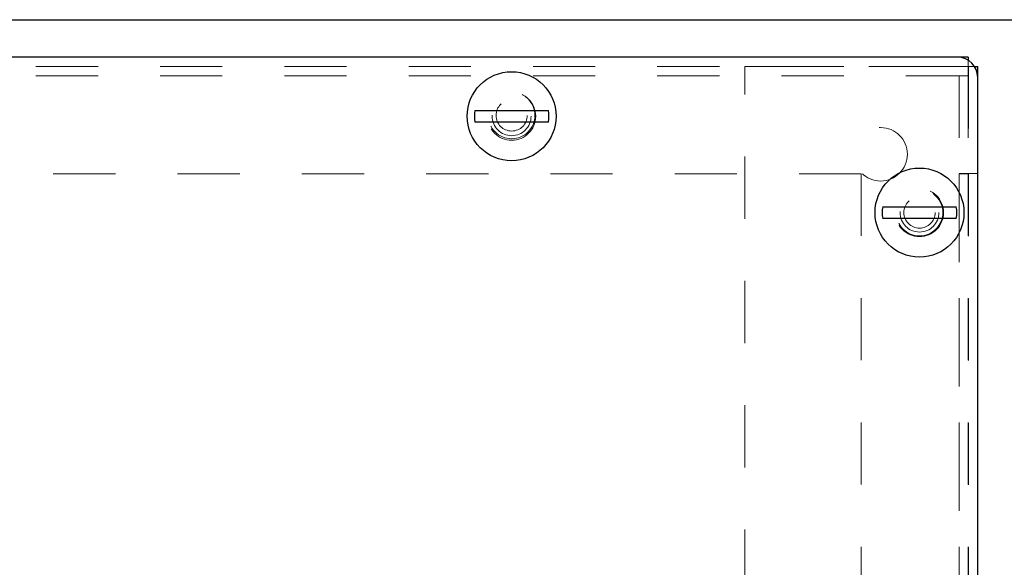
# Model space of a CAD drawing. Units: inches. Extents: x 0.3 to 10.8, y 0.2 to 8.2.
# Drawn here: x 2.3 to 3.9, y 7.3 to 8.2 of the extents above; entities that cross this region are included whole.
import ezdxf

# ---------------------------------------------------------------- set-up
doc = ezdxf.new("R2010")
doc.units = ezdxf.units.IN
doc.header["$MEASUREMENT"] = 0
doc.linetypes.add('HIDDEN', pattern=[0.075, 0.05, -0.025])
doc.layers.add('98-ETCH', color=6, linetype='Continuous')
doc.layers.add('99-LASER', color=7, linetype='Continuous')

msp = doc.modelspace()

# ---------------------------------------------------------------- linework, layer by layer
at = {"color": 7, "linetype": 'HIDDEN', "lineweight": 0}
for p, q in [((3.8617, 8.1169), (1.3929, 8.1169)), ((3.5023, 6.2718), (3.5023, 8.1168)), ((3.5023, 8.1168), (3.8474, 8.1168)), ((3.8474, 7.2018), (3.8474, 8.1168)), ((3.8474, 8.1168), (3.8624, 8.1168)), ((3.8617, 8.1271), (3.8617, 8.1019)), ((3.8624, 8.1168), (3.8722, 8.1168)), ((3.8624, 8.1168), (3.8624, 7.9449)), ((3.8617, 8.1019), (1.3929, 8.1019)), ((3.8617, 8.1019), (3.8617, 7.9443)), ((3.6898, 7.9443), (1.5648, 7.9443)), ((3.6898, 6.4443), (3.6898, 7.9443)), ((3.8474, 7.9449), (3.8617, 7.9449)), ((3.8474, 6.4437), (3.8474, 7.9449)), ((3.8617, 7.9443), (3.8474, 7.9443)), ((3.8474, 6.4443), (3.8474, 7.9443)), ((3.8773, 7.9449), (3.8617, 7.9449)), ((3.8617, 6.4443), (3.8617, 7.9443)), ((3.8624, 6.4437), (3.8624, 7.9449))]:
    msp.add_line(p, q, dxfattribs=at)
for centre, radius in [((3.1273, 8.0368), 0.0387), ((3.1273, 8.0381), 0.0375), ((3.1273, 8.0368), 0.0313), ((3.1273, 8.0381), 0.0251), ((3.7211, 7.9756), 0.043), ((3.7836, 7.8818), 0.0387), ((3.7836, 7.8818), 0.0375), ((3.7836, 7.8818), 0.0313), ((3.7836, 7.8818), 0.0251)]:
    msp.add_circle(centre, radius, dxfattribs=at)
at = {"layer": '98-ETCH'}
msp.add_line((0.3299, 8.1921), (10.6299, 8.1921), dxfattribs=at)
at = {"layer": '99-LASER'}
for p, q in [((3.8448, 8.1318), (1.4098, 8.1318)), ((3.8617, 8.1318), (3.8448, 8.1318)), ((3.8617, 8.1318), (3.8617, 8.1271)), ((3.8722, 8.1168), (3.8773, 8.1168)), ((3.8773, 8.0993), (3.8773, 8.1168)), ((3.8773, 6.2893), (3.8773, 8.0993)), ((3.068, 8.0462), (3.1866, 8.0462)), ((3.1866, 8.0274), (3.068, 8.0274)), ((3.7243, 7.8912), (3.8429, 7.8912)), ((3.8429, 7.8724), (3.7243, 7.8724))]:
    msp.add_line(p, q, dxfattribs=at)
for centre in [(3.1273, 8.0368), (3.7836, 7.8818)]:
    msp.add_circle(centre, 0.0716, dxfattribs=at)
for centre, radius, start, end in [((3.8448, 8.0993), 0.0325, 0, 90), ((3.1273, 8.0368), 0.06, 171.0171, 188.9829), ((3.1273, 8.0368), 0.06, 351.0171, 8.9829), ((3.7836, 7.8818), 0.06, 171.0171, 188.9829), ((3.7836, 7.8818), 0.06, 351.0171, 8.9829)]:
    msp.add_arc(centre, radius, start, end, dxfattribs=at)

doc.saveas('drawing.dxf')
